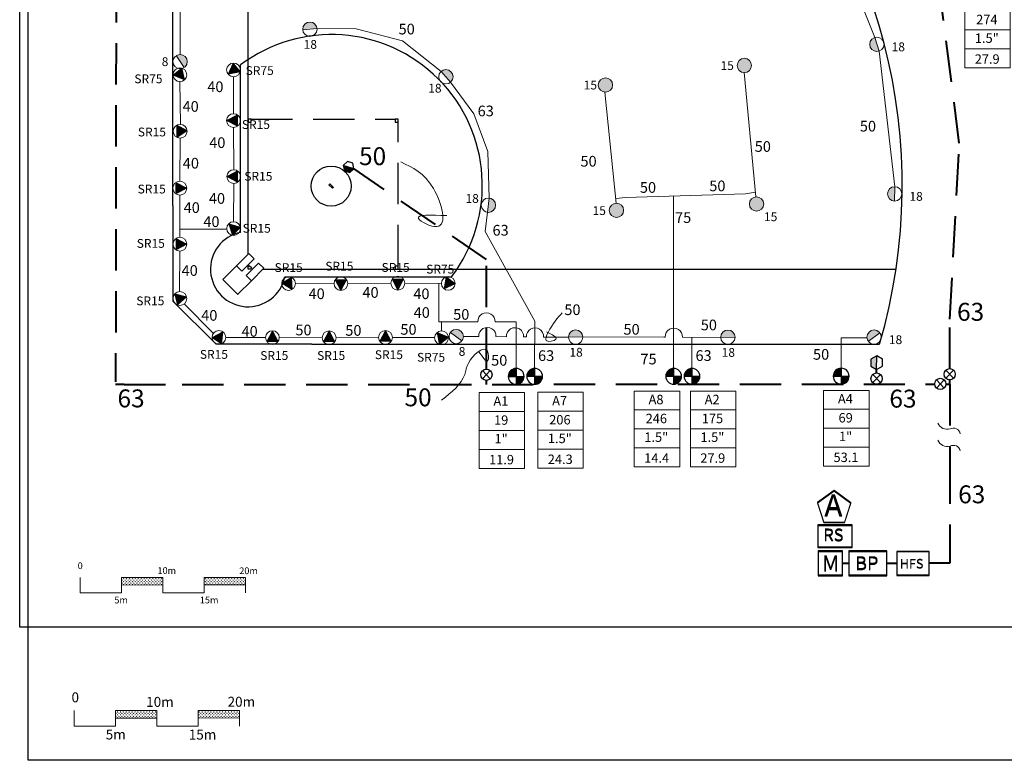
# Model space of a CAD drawing. Units: millimetres. Extents: x -1171 to 260955, y -7971 to 168306.
# Drawn here: x -1171 to 118043, y 1749 to 91414 of the extents above; entities that cross this region are included whole.
import ezdxf
from ezdxf.enums import TextEntityAlignment as Align

# ---------------------------------------------------------------- set-up
doc = ezdxf.new("R2010")
doc.units = ezdxf.units.MM
doc.header["$LTSCALE"] = 20000
doc.linetypes.add('DASHED2', pattern=[0.375, 0.25, -0.125])
doc.linetypes.add('SHTDASH', pattern=[0.375, 0.25, -0.125])
for name, color, linetype in [('FIELD', 254, 'Continuous'), ('H-Electric Valve', 240, 'Continuous'), ('H-Iso Valve', 240, 'Continuous'), ('H-QCV', 151, 'Continuous'), ('H-Symbols A3', 140, 'Continuous'), ('H-Symbols A4', 141, 'Continuous'), ('H-TTBLK A3', 1, 'Continuous'), ('H-TTBLK A4', 1, 'Continuous')]:
    doc.layers.add(name, color=color, linetype=linetype)
for name, color, linetype, lineweight in [('H-Lateral', 230, 'Continuous', 20), ('H-Mainline', 160, 'DASHED2', 40), ('H-Nozzle Size', 70, 'Continuous', 5), ('H-Pipe Size', 71, 'Continuous', 13), ('H-RotorFC', 240, 'Continuous', 15), ('H-RotorPC', 240, 'Continuous', 15), ('H-Scale A3', 241, 'Continuous', 15), ('H-Scale A4', 243, 'Continuous', 15), ('H-Text', 241, 'Continuous', 15), ('H-Zone ID', 240, 'Continuous', 15)]:
    doc.layers.add(name, color=color, linetype=linetype, lineweight=lineweight)
doc.styles.add('Golf-KJ', font='ARIAL.TTF', dxfattribs={"height": 3})
doc.styles.add('Hunter ISF', font='ARIAL.TTF')
pattern_1 = [(90, (-174732.51, 32029.2), (-176.7767, 176.7767), [46.875, -306.6784]), (45, (-174732.51, 32029.2), (-176.7767, 176.7767), [46.875, -203.125]), (135, (-174732.51, 32029.2), (-176.7767, -176.7767), [46.875, -203.125])]
pattern_2 = [(90, (-175476.26, 15900.66), (-176.7767, 176.7767), [46.875, -306.6784]), (45, (-175476.26, 15900.66), (-176.7767, 176.7767), [46.875, -203.125]), (135, (-175476.26, 15900.66), (-176.7767, -176.7767), [46.875, -203.125])]

# ---------------------------------------------------------------- blocks, each defined once
blk = doc.blocks.new('HRotorPC')
at = {"layer": 'H-RotorPC'}
blk.add_hatch(color=256, dxfattribs=at).paths.add_polyline_path([(-2.78, 0.02, 0.003263), (-2.78, -0.01, 0.997636), (2.92, -0.03)])
blk.add_lwpolyline([(2.92, -0.03), (-2.78, 0.02)], dxfattribs=at)
blk.add_circle((0.07, -0.01), 2.85, dxfattribs=at)
blk = doc.blocks.new('HRotorFC')
at = {"layer": 'H-RotorFC'}
h = blk.add_hatch(color=256, dxfattribs=at)
edge = h.paths.add_edge_path()
edge.add_ellipse((0.11, -0.16), major_axis=(-2.02, 2.02), ratio=1, start_angle=0, end_angle=360)
blk.add_ellipse((0.11, -0.16), major_axis=(-2.02, 2.02), ratio=1, start_param=3.926991, end_param=10.210176, dxfattribs=at)
blk = doc.blocks.new('I-20RotorPC')
at = {"layer": 'H-RotorPC'}
blk.add_hatch(color=256, dxfattribs=at).paths.add_polyline_path([(-0.05, 2.05), (-1.85, -1.37), (1.77, -1.38)])
for points in [[(-0.05, 2.05), (-1.85, -1.37)], [(-0.05, 2.05), (1.77, -1.38)], [(-1.85, -1.37), (1.77, -1.38)]]:
    blk.add_lwpolyline(points, dxfattribs=at)
blk.add_circle((-0.04, -0.14), 2.19, dxfattribs=at)
blk = doc.blocks.new('HElectric Valve')
at = {"layer": 'H-Electric Valve', "linetype": 'Continuous', "ltscale": 20}
h = blk.add_hatch(color=256, dxfattribs=at)
edge = h.paths.add_edge_path()
edge.add_line((0, 0.04), (0, 3.17))
edge.add_ellipse((0.01, 0.01), major_axis=(2.23, 2.23), ratio=1, start_angle=45.2295, end_angle=134.5312)
edge.add_line((-3.15, 0.04), (0, 0.04))
h = blk.add_hatch(color=256, dxfattribs=at)
edge = h.paths.add_edge_path()
edge.add_ellipse((0.01, 0.01), major_axis=(-2.23, 2.23), ratio=1, start_angle=134.7714, end_angle=225)
edge.add_ellipse((0.01, 0.01), major_axis=(2.23, 2.23), ratio=1, start_angle=315, end_angle=315.4726)
edge.add_line((3.17, 0.04), (0, 0.04))
edge.add_line((0, 0.04), (0, -3.15))
for p, q in [((-3.15, 0.04), (3.17, 0.04)), ((0, 3.17), (0, -3.15))]:
    blk.add_line(p, q, dxfattribs=at)
blk.add_ellipse((0.01, 0.01), major_axis=(2.23, 2.23), ratio=1, start_param=5.497787, end_param=11.780972, dxfattribs=at)
blk = doc.blocks.new('HQCV')
at = {"layer": 'H-QCV', "linetype": 'Continuous', "ltscale": 20}
blk.add_hatch(color=256, dxfattribs=at).paths.add_polyline_path([(0.52, -2.2), (2.17, -0.69), (-2.11, 0.67), (-1.62, -1.52)])
blk.add_line((2.17, -0.69), (-2.11, 0.67), dxfattribs=at)
blk.add_lwpolyline([(-1.62, -1.52), (0.52, -2.2), (2.17, -0.69), (1.69, 1.5), (-0.45, 2.18), (-2.11, 0.67)], close=True, dxfattribs=at)
blk = doc.blocks.new('H Valve ID')
at = {"layer": 'H-Zone ID'}
for p, q in [((-9.01, -15.07, 10.9), (-9.01, 15.07, 10.9)), ((-9.01, 15.07, 10.9), (9.09, 15.07, 10.9)), ((9.09, 15.07, 10.9), (9.09, -15.07, 10.9)), ((-9.01, 7.54, 10.9), (9.09, 7.54, 10.9)), ((-9.01, 0, 10.9), (9.09, 0, -11)), ((9.09, -7.54, 10.9), (-9.01, -7.54, -11)), ((9.09, -15.07, 10.9), (-9.01, -15.07, 10.9))]:
    blk.add_line(p, q, dxfattribs=at)
at = {"layer": 'H-Zone ID', "style": 'Hunter ISF'}
for tag, height, p in [('A1', 3.74, (-0.32, 11.23, -0.05)), ('62', 3.74, (-0.21, 3.67, -0.05)), ('1.5"', 3.74, (-0.23, -3.75, -0.05)), ('.50"/HR', 1.5, (-0.08, -12.07, -0.05))]:
    blk.add_attdef(tag, text='', height=height, dxfattribs=at).set_placement(p, align=Align.MIDDLE)
blk = doc.blocks.new('C1', base_point=(1, 1))
blk.add_circle((1, 1), 0.5)
blk = doc.blocks.new('H-Main Break')
at = {"layer": 'H-Lateral'}
for centre, radius, start, end in [((-1.32, 9.32), 2.81, 192.1891, 298.1472), ((1.08, 2.95), 4.04, 22.3278, 105.5647), ((-1.32, 2.47), 2.81, 192.1891, 298.1472), ((1.08, -3.89), 4.04, 22.3278, 105.5647)]:
    blk.add_arc(centre, radius, start, end, dxfattribs=at)
blk = doc.blocks.new('Controller')
at = {"layer": 'H-Text', "ltscale": 0.25}
blk.add_lwpolyline([(0.1147, 0.0323), (0.0002, 0.1165), (-0.1153, 0.0336), (-0.0721, -0.1019), (0.0701, -0.1027)], close=True, dxfattribs=at)

msp = doc.modelspace()

# ---------------------------------------------------------------- hatches: boundary and pattern name
at = {"layer": 'H-QCV', "linetype": 'Continuous', "ltscale": 20}
msp.add_hatch(color=256, dxfattribs=at).paths.add_polyline_path([(101872.32, 49485.72), (102580.5, 49070.74), (102591.09, 50712.33), (101877.61, 50306.52)])
at = {"layer": 'H-Scale A3'}
h = msp.add_hatch(dxfattribs=at)
h.set_pattern_fill('GRASS', color=256, scale=250, style=0)
h.set_pattern_definition(pattern_1)
h.paths.add_polyline_path([(16168.44, 22977.39), (16168.44, 23895.14), (11168.44, 23895.14), (11168.44, 22966.02)])
h = msp.add_hatch(dxfattribs=at)
h.set_pattern_fill('GRASS', color=256, scale=250, style=0)
h.set_pattern_definition(pattern_1)
h.paths.add_polyline_path([(26168.44, 23000.13), (26168.44, 23895.14), (21168.44, 23895.14), (21168.44, 22988.76)])
at = {"layer": 'H-Scale A4'}
h = msp.add_hatch(dxfattribs=at)
h.set_pattern_fill('GRASS', color=256, scale=250, style=0)
h.set_pattern_definition(pattern_2)
h.paths.add_polyline_path([(15424.69, 6848.85), (15424.69, 7766.6), (10424.69, 7766.6), (10424.69, 6837.48)])
h = msp.add_hatch(dxfattribs=at)
h.set_pattern_fill('GRASS', color=256, scale=250, style=0)
h.set_pattern_definition(pattern_2)
h.paths.add_polyline_path([(25424.69, 6871.59), (25424.69, 7766.6), (20424.69, 7766.6), (20424.69, 6860.22)])

# ---------------------------------------------------------------- linework, layer by layer
at = {"layer": 'FIELD'}
for p, q in [((26478.11, 63009.26), (26478.11, 105153.07)), ((17385.63, 68935.37), (17385.63, 89427.37)), ((25568.87, 70993.09), (25568.87, 85904.11)), ((25568.87, 65660.38), (25568.87, 69120.86)), ((25085.09, 61616.23), (26585.27, 63116.42)), ((25728.02, 60973.3), (27228.21, 62473.48)), ((26585.27, 63116.42), (27228.21, 62473.48)), ((25085.09, 61616.23), (23440.17, 59971.31)), ((25085.09, 61616.23), (25728.02, 60973.3)), ((27745.6, 61956.08), (26245.42, 60455.9)), ((28388.54, 61313.15), (26888.35, 59812.97)), ((27745.6, 61956.08), (28388.54, 61313.15)), ((28281.38, 61205.99), (104892.45, 61205.99)), ((23428.87, 59960.01), (25232.13, 58156.75)), ((26888.35, 59812.97), (25239.39, 58164)), ((26245.42, 60455.9), (26888.35, 59812.97)), ((30932.5, 60296.74), (51124.87, 60296.74)), ((22599.71, 52113.88), (17388.79, 57324.8)), ((34207.49, 52113.51), (54699.49, 52113.51))]:
    msp.add_line(p, q, dxfattribs=at)
at = {"layer": 'FIELD', "linetype": 'SHTDASH'}
for p, q in [((26856.97, 79390.96), (44284.23, 79390.96)), ((44663.08, 61584.85), (44663.08, 79012.11))]:
    msp.add_line(p, q, dxfattribs=at)
at = {"layer": 'FIELD'}
for points in [[(17385.63, 89427.37), (17385.63, 137476.81)], [(25568.87, 85904.11), (25569.01, 85932.16)], [(25568.87, 69120.86), (25568.87, 70993.09)], [(17385.63, 68935.37), (17388.08, 57325.51)], [(104892.45, 61205.99), (104925.96, 61205.99)], [(23440.17, 59971.31), (23428.87, 59960.01)], [(51124.87, 60296.74), (51125.79, 60296.74)], [(17388.79, 57324.8), (17388.08, 57325.51)], [(25239.39, 58164), (25232.13, 58156.75)], [(22599.71, 52113.88), (22600.08, 52113.51)], [(34207.49, 52113.51), (22600.08, 52113.51)], [(54699.49, 52113.51), (102858.94, 52113.51)], [(102949.74, 52113.51), (102858.94, 52113.51)]]:
    msp.add_lwpolyline(points, dxfattribs=at)
for points in [[(26478.11, 79012.11), (26856.97, 79012.11), (26856.97, 79390.96), (26478.11, 79390.96)], [(44284.23, 79012.11), (44663.08, 79012.11), (44663.08, 79390.96), (44284.23, 79390.96)], [(36273.69, 71430.19), (36380.85, 71537.35), (36809.47, 71108.73), (36702.31, 71001.57)], [(26478.11, 61205.99), (26478.11, 61509.08), (26629.92, 61660.88), (26933, 61357.8), (26781.2, 61205.99)], [(44284.23, 61205.99), (44663.08, 61205.99), (44663.08, 61584.85), (44284.23, 61584.85)]]:
    msp.add_lwpolyline(points, close=True, dxfattribs=at)
msp.add_circle((36541.58, 71269.46), 2424.66, dxfattribs=at)
for centre, radius, start, end in [((36586.63, 71331.57), 69089.77, 343.8495415, 106.1226404), ((36572.85, 71345.35), 18271.82, 322.7942035, 127.0297993), ((26478.11, 61205.99), 4546.24, 101.536959, 348.463041)]:
    msp.add_arc(centre, radius, start, end, dxfattribs=at)
at = {"layer": 'H-Iso Valve'}
for p, q in [((55810.22, 47937.19), (54875.39, 48923.29)), ((55810.22, 48923.29), (54875.39, 47937.19)), ((111897.44, 47998.12), (110962.61, 48984.22)), ((111897.44, 48984.22), (110962.61, 47998.12)), ((103048.84, 48461.96), (102114.01, 47475.85)), ((103048.84, 47475.85), (102114.01, 48461.96)), ((110760.72, 46822.65), (109825.89, 47808.75)), ((110760.72, 47808.75), (109825.89, 46822.65))]:
    msp.add_line(p, q, dxfattribs=at)
at = {"layer": 'H-Lateral'}
for points in [[(18273.37, 100190.81), (18272.18, 87203.66)], [(102348.32, 89259.1), (99475.66, 96543.51)], [(34826.47, 90339.94), (39566.15, 90308.15), (45180.75, 88866.68), (49858.79, 85160.57)], [(104778.31, 71194.85), (102875.87, 87606.86)], [(86553.77, 85005.01), (87958.65, 69960.13)], [(18219.53, 83923.53), (18281.44, 78736.17)], [(24714.8, 80025.93), (24728.03, 84493.92)], [(50997.1, 83851.97), (53814.3, 80001.65), (55490.21, 75465.41), (55670.69, 69820.87)], [(69667.3, 82643.86), (71064.11, 69200.49)], [(24740.62, 73253.52), (24709.18, 78359.35)], [(18252.71, 77069.88), (18209.73, 71854.66)], [(24729.69, 66960.09), (24736.85, 71586.94)], [(87903.71, 70548.51), (86691.07, 70325.88), (72170.13, 69893.6), (71004.83, 69770.99)], [(18212.71, 70188.09), (18223.15, 65074.51)], [(78004.33, 49198.66), (78004.33, 68543.11), (78004.33, 70067.28)], [(55485.72, 68096.35), (55174.49, 65762.21)], [(23898.15, 66071.91), (18221.12, 66071.2)], [(61179.24, 49189.5), (61188.51, 54922.5), (55174.49, 65762.21)], [(18232.29, 63407.96), (18170.63, 58492.6)], [(36892.89, 59468.23), (32217.6, 59429.42)], [(43778.72, 59521.62), (38559.47, 59466.22)], [(49883.77, 59490.04), (45445.18, 59502.31)], [(49558.94, 59359.08), (49558.04, 54829.76), (54300.97, 54822.83)], [(49558.94, 59359.08), (49559, 59490.94)], [(18729.8, 56996.65), (22282.65, 53430.34)], [(49901.24, 53732.13), (49906.45, 54829.25)], [(54301.4, 54838.12), (54300.97, 54822.83)], [(56386.05, 54819.78), (58945.5, 54816.04)], [(58945.5, 49188.28), (58945.5, 54816.04)], [(23792.28, 52934.68), (28588.44, 52929.69)], [(30255.01, 52924.44), (35466.32, 52893.69)], [(37132.7, 52885.92), (42283.32, 52935.46)], [(43949.81, 52939.72), (49070.27, 52930.66)], [(52546.73, 53074.09), (54410.17, 53057.7)], [(56494.83, 53039.35), (57755.63, 53028.26)], [(59840.21, 53009.92), (60176.2, 53006.96)], [(62260.46, 52988.62), (65275.22, 52962.09)], [(67009.03, 53007.8), (76813.98, 52969.52)], [(76990.5, 52979.04), (76813.98, 52969.52)], [(79075.15, 52960.7), (83709.62, 52942.6)], [(80223.21, 49199.87), (80229.16, 52956.19)], [(101413.52, 52880.79), (98287.2, 52879.34), (98287.2, 49209.7)]]:
    msp.add_lwpolyline(points, dxfattribs=at)
for centre in [(55344.27, 54890.75), (55453.04, 53110.32), (58798.43, 53080.89), (61218.68, 53059.59), (78033.37, 53031.67)]:
    msp.add_arc(centre, 1044.2, 356.1027359, 182.8890133, dxfattribs=at)
at = {"layer": 'H-Mainline'}
for points in [[(111449.67, 49166.08), (111449.67, 55154.74), (112590.67, 76450.94), (109627.26, 99522.89), (101034.08, 115016.3), (85154.38, 133050.78), (64703.25, 143390.55), (40402.5, 146997.44), (19955.29, 146236.86), (12342.87, 146209.54)], [(10550.22, 133556.78), (10442.13, 47563.82)], [(55342.64, 49108.76), (55342.56, 62380.24), (39305.91, 73365.12)], [(102581.35, 48647.42), (102580.5, 49070.74)], [(55342.65, 47263.03), (55342.65, 47744.08)], [(110975.05, 47293.32), (111449.67, 47293.58), (111449.67, 47801.56)], [(11474.09, 47242.98), (10442.13, 47244.6)], [(11474.09, 47242.98), (18515.97, 47242.98)], [(18515.97, 47242.98), (109613.23, 47292.58)], [(111449.67, 47293.58), (111449.67, 41854.04)], [(111449.67, 39773.48), (111449.67, 37793.17)], [(111449.67, 37793.17), (111449.67, 25606.54), (108962.23, 25606.54)]]:
    msp.add_lwpolyline(points, dxfattribs=at)
at = {"layer": 'H-Mainline', "elevation": -3658.34}
for points in [[(98434.54, 25606.88), (99238.46, 25605.46)], [(103807.85, 25607.3), (105023.6, 25607.3)]]:
    msp.add_lwpolyline(points, dxfattribs=at)
at = {"layer": 'H-Pipe Size'}
for points in [[(44971.9, 74186.4), (48919.4, 70975.76), (49336.25, 66358.96), (47114.66, 67324.71), (50529.33, 67694.58)], [(62610.69, 53608.55), (63748.64, 52723.36), (62592.04, 52555.64), (62815.89, 53552.65), (64494.34, 55921.92)], [(49914.82, 45344.35), (52718.44, 48476.57), (53161.11, 49840.01), (55449.55, 51290.02), (55526.09, 50143.23), (54365.3, 51290.02)]]:
    msp.add_spline(points, degree=3, dxfattribs=at)
at = {"layer": 'H-QCV', "linetype": 'Continuous', "ltscale": 20}
for p, q in [((101877.61, 50306.52), (101872.32, 49485.72)), ((102591.09, 50712.33), (101877.61, 50306.52)), ((102580.5, 49070.74), (102591.09, 50712.33)), ((103299.27, 50297.35), (102591.09, 50712.33)), ((103293.98, 49476.55), (103299.27, 50297.35)), ((101872.32, 49485.72), (102580.5, 49070.74)), ((102580.5, 49070.74), (103293.98, 49476.55))]:
    msp.add_line(p, q, dxfattribs=at)
at = {"layer": 'H-Scale A3'}
for points in [[(6168.44, 22010.13), (6168.44, 23895.14)], [(11168.44, 23895.14), (16168.44, 23895.14)], [(11168.44, 22010.13), (11168.44, 23895.14)], [(16168.44, 22010.13), (16168.44, 23895.14)], [(21168.44, 23895.14), (26168.44, 23895.14)], [(21168.44, 22010.13), (21168.44, 23895.14)], [(26168.44, 22010.13), (26168.44, 23895.14)], [(11168.46, 22966.02), (16168.35, 22977.39)], [(21168.44, 22988.76), (26168.44, 23000.13)], [(6168.44, 22010.13), (11168.44, 22010.13)], [(16168.44, 22010.13), (21168.44, 22010.13)]]:
    msp.add_lwpolyline(points, dxfattribs=at)
at = {"layer": 'H-Scale A4'}
for points in [[(5424.69, 5881.59), (5424.69, 7766.6)], [(10424.69, 7766.6), (15424.69, 7766.6)], [(10424.69, 5881.59), (10424.69, 7766.6)], [(15424.69, 5881.59), (15424.69, 7766.6)], [(20424.69, 7766.6), (25424.69, 7766.6)], [(20424.69, 5881.59), (20424.69, 7766.6)], [(25424.69, 5881.59), (25424.69, 7766.6)], [(10424.71, 6837.48), (15424.6, 6848.85)], [(20424.69, 6860.22), (25424.69, 6871.59)], [(5424.69, 5881.59), (10424.69, 5881.59)], [(15424.69, 5881.59), (20424.69, 5881.59)]]:
    msp.add_lwpolyline(points, dxfattribs=at)
at = {"layer": 'H-Symbols A3', "ltscale": 0.25}
for p, q in [((98434.06, 27004.38, -3658.34), (95520.39, 27003.36, -3658.34)), ((95520.39, 27003.36, -3658.34), (95521.41, 24089.7, -3658.34)), ((98435.07, 24090.72, -3658.34), (98434.06, 27004.38, -3658.34)), ((95521.41, 24089.7, -3658.34), (98435.07, 24090.72, -3658.34))]:
    msp.add_line(p, q, dxfattribs=at)
at = {"layer": 'H-Symbols A3', "elevation": -3658.34}
for points in [[(99636.46, 30133.25), (95482.56, 30133.25), (95482.56, 27492.93), (99636.46, 27492.93)], [(103807.75, 26992.75), (99238.46, 26992.75), (99238.46, 24088.4), (103807.75, 24088.4)]]:
    msp.add_lwpolyline(points, close=True, dxfattribs=at)
at = {"layer": 'H-Symbols A3', "ltscale": 40, "elevation": -3658.34}
msp.add_lwpolyline([(108962.23, 26984.93), (105023.6, 26984.93), (105023.6, 24134.14), (108962.23, 24134.14)], close=True, dxfattribs=at)
at = {"layer": 'H-Symbols A4', "ltscale": 0.25}
for p, q in [((98434.06, 27113.64, -3658.34), (95520.39, 27112.62, -3658.34)), ((95520.39, 27112.62, -3658.34), (95521.41, 24198.96, -3658.34)), ((98435.07, 24199.98, -3658.34), (98434.06, 27113.64, -3658.34)), ((95521.41, 24198.96, -3658.34), (98435.07, 24199.98, -3658.34))]:
    msp.add_line(p, q, dxfattribs=at)
at = {"layer": 'H-Symbols A4', "elevation": -3658.34}
for points in [[(99636.46, 30242.51), (95482.56, 30242.51), (95482.56, 27602.19), (99636.46, 27602.19)], [(103807.75, 27102.01), (99238.46, 27102.01), (99238.46, 24197.66), (103807.75, 24197.66)]]:
    msp.add_lwpolyline(points, close=True, dxfattribs=at)
at = {"layer": 'H-Symbols A4', "ltscale": 40, "elevation": -3658.34}
msp.add_lwpolyline([(108962.23, 27047.59), (105023.6, 27047.59), (105023.6, 24196.8), (108962.23, 24196.8)], close=True, dxfattribs=at)
at = {"layer": 'H-TTBLK A3'}
msp.add_lwpolyline([(-1171.31, 156354.55), (183063.64, 156354.55), (183081.65, 17854.55), (-1171.31, 17854.55)], close=True, dxfattribs=at)
at = {"layer": 'H-TTBLK A4'}
msp.add_lwpolyline([(-132.01, 153576.64), (204083.23, 153576.64), (204103.18, 1748.7), (-132.01, 1748.7)], close=True, dxfattribs=at)

# ---------------------------------------------------------------- block references
at = {"layer": 'H-Electric Valve', "xscale": 304.2999999970198, "yscale": 304.3000000007451, "zscale": 304.3}
for p in [(58945.51, 48223.03), (61179.24, 48224.24), (78004.34, 48233.4), (80223.22, 48234.61), (98287.2, 48244.45)]:
    msp.add_blockref('HElectric Valve', p, dxfattribs=at)
at = {"layer": 'H-Iso Valve', "xscale": 1363.872600004077, "yscale": 1363.872600000352, "zscale": 1363.872599999994}
for p in [(55342.88, 48426.82), (111430.1, 48487.75), (102581.5, 47965.49), (110293.38, 47312.28)]:
    msp.add_blockref('C1', p, dxfattribs=at)
at = {"layer": 'H-Mainline'}
ref = msp.add_blockref('H Valve ID', (115994.32, 90173.99, 4257.96), dxfattribs=dict(at, xscale=304.2999999970198, yscale=304.3000000007451, zscale=304.3))
ref.add_attrib('1.5"', '1.5"', dxfattribs={"layer": 'H-Zone ID', "height": 1139.299, "style": 'Golf-KJ'}).set_placement((115924.58, 89031.57, 4243.43), align=Align.MIDDLE)
ref.add_attrib('.50"/HR', '27.9', dxfattribs={"layer": 'H-Zone ID', "height": 1138, "style": 'Hunter ISF'}).set_placement((115970.6, 86502.59, 4243.43), align=Align.MIDDLE)
ref.add_attrib('62', '274', dxfattribs={"layer": 'H-Zone ID', "height": 1139.299, "style": 'Golf-KJ'}).set_placement((115930.36, 91291.64, 4243.43), align=Align.MIDDLE)
ref.add_attrib('A1', 'A6', dxfattribs={"layer": 'H-Zone ID', "height": 1139.299, "style": 'Golf-KJ'}).set_placement((115896.92, 93592.79, 4243.43), align=Align.MIDDLE)
ref = msp.add_blockref('H Valve ID', (98896.44, 41953.39, 2982.77), dxfattribs=dict(at, xscale=304.2999999970198, yscale=304.3000000007451, zscale=304.3))
ref.add_attrib('1.5"', '1"', dxfattribs={"layer": 'H-Zone ID', "height": 1139.299, "style": 'Golf-KJ'}).set_placement((98826.7, 40810.97, 2968.25), align=Align.MIDDLE)
ref.add_attrib('.50"/HR', '53.1', dxfattribs={"layer": 'H-Zone ID', "height": 1138, "style": 'Hunter ISF'}).set_placement((98872.72, 38281.99, 2968.25), align=Align.MIDDLE)
ref.add_attrib('62', '69', dxfattribs={"layer": 'H-Zone ID', "height": 1139.299, "style": 'Golf-KJ'}).set_placement((98832.48, 43071.04, 2968.25), align=Align.MIDDLE)
ref.add_attrib('A1', 'A4', dxfattribs={"layer": 'H-Zone ID', "height": 1139.299, "style": 'Golf-KJ'}).set_placement((98799.04, 45372.19, 2968.25), align=Align.MIDDLE)
ref = msp.add_blockref('H Valve ID', (57190.38, 41674.57, -335.15), dxfattribs=dict(at, xscale=304.2999999970198, yscale=304.3000000007451, zscale=304.3))
ref.add_attrib('1.5"', '1"', dxfattribs={"layer": 'H-Zone ID', "height": 1139.299, "style": 'Golf-KJ'}).set_placement((57120.64, 40532.16, -349.68), align=Align.MIDDLE)
ref.add_attrib('.50"/HR', '11.9', dxfattribs={"layer": 'H-Zone ID', "height": 1138, "style": 'Hunter ISF'}).set_placement((57166.66, 38003.18, -349.68), align=Align.MIDDLE)
ref.add_attrib('62', '19', dxfattribs={"layer": 'H-Zone ID', "height": 1139.299, "style": 'Golf-KJ'}).set_placement((57126.42, 42792.22, -349.68), align=Align.MIDDLE)
ref.add_attrib('A1', 'A1', dxfattribs={"layer": 'H-Zone ID', "height": 1139.299, "style": 'Golf-KJ'}).set_placement((57092.98, 45093.38, -349.68), align=Align.MIDDLE)
ref = msp.add_blockref('H Valve ID', (64301.11, 41715.65, -335.15), dxfattribs=dict(at, xscale=304.2999999970198, yscale=304.3000000007451, zscale=304.3))
ref.add_attrib('1.5"', '1.5"', dxfattribs={"layer": 'H-Zone ID', "height": 1139.299, "style": 'Golf-KJ'}).set_placement((64231.37, 40573.23, -349.68), align=Align.MIDDLE)
ref.add_attrib('.50"/HR', '24.3', dxfattribs={"layer": 'H-Zone ID', "height": 1138, "style": 'Hunter ISF'}).set_placement((64277.39, 38044.25, -349.68), align=Align.MIDDLE)
ref.add_attrib('62', '206', dxfattribs={"layer": 'H-Zone ID', "height": 1139.299, "style": 'Golf-KJ'}).set_placement((64237.15, 42833.3, -349.68), align=Align.MIDDLE)
ref.add_attrib('A1', 'A7', dxfattribs={"layer": 'H-Zone ID', "height": 1139.299, "style": 'Golf-KJ'}).set_placement((64203.71, 45134.46, -349.68), align=Align.MIDDLE)
ref = msp.add_blockref('H Valve ID', (75975.24, 41866.53, -335.15), dxfattribs=dict(at, xscale=304.2999999970198, yscale=304.3000000007451, zscale=304.3))
ref.add_attrib('1.5"', '1.5"', dxfattribs={"layer": 'H-Zone ID', "height": 1139.299, "style": 'Golf-KJ'}).set_placement((75905.5, 40724.12, -349.68), align=Align.MIDDLE)
ref.add_attrib('.50"/HR', '14.4', dxfattribs={"layer": 'H-Zone ID', "height": 1138, "style": 'Hunter ISF'}).set_placement((75951.52, 38195.14, -349.68), align=Align.MIDDLE)
ref.add_attrib('62', '246', dxfattribs={"layer": 'H-Zone ID', "height": 1139.299, "style": 'Golf-KJ'}).set_placement((75911.28, 42984.19, -349.68), align=Align.MIDDLE)
ref.add_attrib('A1', 'A8', dxfattribs={"layer": 'H-Zone ID', "height": 1139.299, "style": 'Golf-KJ'}).set_placement((75877.83, 45285.34, -349.68), align=Align.MIDDLE)
ref = msp.add_blockref('H Valve ID', (82770.55, 41866.53, -335.15), dxfattribs=dict(at, xscale=304.2999999970198, yscale=304.3000000007451, zscale=304.3))
ref.add_attrib('1.5"', '1.5"', dxfattribs={"layer": 'H-Zone ID', "height": 1139.299, "style": 'Golf-KJ'}).set_placement((82700.81, 40724.12, -349.68), align=Align.MIDDLE)
ref.add_attrib('.50"/HR', '27.9', dxfattribs={"layer": 'H-Zone ID', "height": 1138, "style": 'Hunter ISF'}).set_placement((82746.83, 38195.14, -349.68), align=Align.MIDDLE)
ref.add_attrib('62', '175', dxfattribs={"layer": 'H-Zone ID', "height": 1139.299, "style": 'Golf-KJ'}).set_placement((82706.59, 42984.19, -349.68), align=Align.MIDDLE)
ref.add_attrib('A1', 'A2', dxfattribs={"layer": 'H-Zone ID', "height": 1139.299, "style": 'Golf-KJ'}).set_placement((82673.15, 45285.34, -349.68), align=Align.MIDDLE)
at = {"layer": 'H-Mainline', "xscale": 304, "yscale": 304, "zscale": 304, "rotation": 180}
msp.add_blockref('H-Main Break', (111475.34, 41860.89, 3658.34), dxfattribs=at)
at = {"layer": 'H-QCV', "xscale": 304.2999999970198, "yscale": 304.3000000007451, "zscale": 304.3}
msp.add_blockref('HQCV', (38645.19, 73573.99), dxfattribs=at)
at = {"layer": 'H-RotorFC', "xscale": 304.2999999970198, "yscale": 304.3000000007451, "zscale": 304.3}
for p in [(86536.1, 85921.33), (69720.19, 83555.99), (71051.79, 68382.79), (88009.67, 69146.31)]:
    msp.add_blockref('HRotorFC', p, dxfattribs=at)
at = {"layer": 'H-RotorPC', "zscale": 304.3}
for name, p, xscale, yscale, rotation in [('HRotorPC', (33985.18, 90257.38), 304.2999999989912, 304.3000000007451, 186.1144972288911), ('HRotorPC', (102605.44, 88453.82), 304.3000000004631, 304.3000000007451, 288.2173183844232), ('HRotorPC', (18264.4, 86316.27), 304.2999999990388, 304.3000000007451, 123.3393360486126), ('I-20RotorPC', (18259.01, 84705.99), 380.375000000826, 380.375, 219.598113668841), ('I-20RotorPC', (24670.27, 85307.01), 380.3750000004519, 380.375, 128.6373900271453), ('HRotorPC', (50442.31, 84489.76), 304.3000000020791, 304.3000000007451, 131.5284664210876), ('I-20RotorPC', (24659.89, 79208.7), 380.375, 380.375, 90), ('I-20RotorPC', (18221.97, 77864.31), 380.37499999754, 380.375, 152.1246131353723), ('I-20RotorPC', (24684.46, 72436.3), 380.375, 380.375, 90), ('I-20RotorPC', (18267.81, 71005.32), 380.375, 380.375, 270), ('HRotorPC', (104770.7, 70349.56), 304.3000000002479, 304.3000000007451, 269.9935296176288), ('HRotorPC', (55575.87, 68936.85), 304.2999999998388, 304.3000000007451, 84.38739459186031), ('I-20RotorPC', (24703.31, 66174.89), 380.3750000001613, 380.375, 45.74038819834339), ('I-20RotorPC', (18283.37, 64225.19), 380.375, 380.375, 270), ('I-20RotorPC', (31397.01, 59408.82), 380.3750000013834, 380.375, 209.7387019024333), ('I-20RotorPC', (37710.11, 59411.05), 380.375, 380.375, 180), ('I-20RotorPC', (44595.94, 59463.9), 380.375, 380.375, 180), ('I-20RotorPC', (50672.54, 59447.82), 380.3749999971884, 380.375, 142.8389578904086), ('I-20RotorPC', (18281.78, 57657.49), 380.3749999984148, 380.375, 283.1453057118513), ('I-20RotorPC', (23002.24, 52977.37), 380.3749999957464, 380.375, 325.03035551163), ('I-20RotorPC', (49881.72, 52949.38), 380.3749999989375, 380.375, 39.83647124429364), ('HRotorPC', (51695.32, 53039.07), 304.2999999981352, 304.3000000007451, 144.5422814647779), ('HRotorPC', (66164, 52985.52), 304.2999999995065, 304.3000000007451, 182.0195370804024), ('HRotorPC', (84598.4, 52966.03), 304.2999999995065, 304.3000000007451, 182.0195370804024), ('HRotorPC', (102294.96, 52988.77), 304.2999999973969, 304.3000000007451, 216.7173958141403)]:
    msp.add_blockref(name, p, dxfattribs=dict(at, xscale=xscale, yscale=yscale, rotation=rotation))
at = {"layer": 'H-RotorPC', "xscale": 380.375, "yscale": 380.375, "zscale": 304.3}
for p in [(29437.8, 52983.55), (36315.63, 52954.94), (43132.61, 52999.21)]:
    msp.add_blockref('I-20RotorPC', p, dxfattribs=at)
at = {"layer": 'H-Symbols A3', "xscale": 17510.39999999106, "yscale": 17510.40000000224, "zscale": 17510.4}
msp.add_blockref('Controller', (97452.31, 32288.38, -3658.34), dxfattribs=at)
at = {"layer": 'H-Symbols A4', "xscale": 17510.39999999106, "yscale": 17510.40000000224, "zscale": 17510.4}
msp.add_blockref('Controller', (97452.31, 32397.64, -3658.34), dxfattribs=at)

# ---------------------------------------------------------------- texts
at = {"layer": 'H-Nozzle Size', "linetype": 'Continuous', "style": 'Golf-KJ'}
for s, p in [('18', (33212.5, 87889.22)), ('18', (104400.12, 87595.09)), ('8', (16029.18, 85799.55)), ('15', (83682.02, 85322.41)), ('SR75', (12714.97, 83723.99)), ('SR75', (26187.95, 84719.46)), ('18', (48295.99, 82590.33)), ('15', (67116.75, 82968.44)), ('SR15', (25726.62, 78184.43)), ('SR15', (13137.72, 77284.49)), ('SR15', (26025.68, 71921.2)), ('SR15', (13112.51, 70379.1)), ('18', (106558.53, 69489.79)), ('18', (52803.87, 69239.34)), ('15', (68191.96, 67768.64)), ('15', (88950.05, 67024.8)), ('SR15', (25823.27, 65625.72)), ('SR15', (12998.23, 63795.75)), ('SR15', (35826.83, 61038.35)), ('SR15', (29693.67, 60869.55)), ('SR15', (42646.04, 60887.28)), ('SR75', (48042.98, 60683.96)), ('SR15', (12945.51, 56840.4)), ('18', (104065.34, 52137.96)), ('SR15', (20643.08, 50359.28)), ('SR15', (27950.59, 50224.94)), ('SR15', (34838.3, 50224.94)), ('SR15', (41832.05, 50324.03)), ('8', (51986.34, 50719.25)), ('18', (65391.22, 50618.93)), ('18', (83825.63, 50599.44)), ('SR75', (46936, 50008.36))]:
    msp.add_text(s, height=1065.05, dxfattribs=at).set_placement(p)
at = {"layer": 'H-Pipe Size', "linetype": 'Continuous', "style": 'Golf-KJ'}
for s, height, p in [('50', 1293.275, (44704.87, 89632.11)), ('40', 1293.275, (21540.96, 82646.85)), ('40', 1293.275, (18548.95, 80266.03)), ('63', 1293.275, (54276.24, 79719.06)), ('50', 1293.275, (100554.59, 77876.15)), ('40', 1293.275, (21777.14, 75880.43)), ('50', 1293.275, (87824.94, 75417.3)), ('50', 2168.137, (39916.27, 73806.04)), ('40', 1293.275, (18577.37, 73396)), ('50', 1293.275, (66726.87, 73631.36)), ('50', 1293.275, (73921, 70456.99)), ('50', 1293.275, (82321.14, 70645.35)), ('40', 1293.275, (21735.42, 69126.78)), ('40', 1293.275, (18677.67, 68017.57)), ('75', 1293.275, (78180.42, 66812.75)), ('40', 1293.275, (21062.02, 66315.45)), ('63', 1293.275, (56074.47, 65276.7)), ('40', 1293.275, (18432.98, 60401.55)), ('40', 1293.275, (33801.88, 57586.4)), ('40', 1293.275, (40329.07, 57743.73)), ('40', 1293.275, (46488.24, 57581.22)), ('40', 1293.275, (20808.21, 54968.28)), ('40', 1293.275, (46527.98, 55314.03)), ('50', 1293.275, (51313.2, 55085.01)), ('50', 1293.275, (64774.13, 55655.55)), ('63', 2168.137, (112321.67, 54963.43)), ('50', 1293.275, (81289.14, 53810.41)), ('40', 1293.275, (25688.51, 53034.72)), ('50', 1293.275, (32208.45, 53196.65)), ('50', 1293.275, (38252.03, 53149.75)), ('50', 1293.275, (44922.37, 53274.32)), ('50', 1293.275, (71935.6, 53279.73)), ('63', 1293.275, (61591.01, 50095.78)), ('63', 1293.275, (80652.12, 50104.66)), ('50', 1293.275, (94880.87, 50247.23)), ('50', 1293.275, (55907.93, 49525.97)), ('75', 1293.275, (73987.84, 49681.28)), ('63', 2168.137, (10671.26, 44482.1)), ('50', 2168.137, (45421.32, 44609.77)), ('63', 2168.137, (104127.55, 44452.01)), ('63', 2166, (112459.81, 32867.59, 3658.34))]:
    msp.add_text(s, height=height, dxfattribs=at).set_placement(p)
at = {"layer": 'H-Scale A3', "linetype": 'Continuous', "style": 'Hunter ISF'}
for s, p in [('0', (5848.17, 24898.94)), ('10m', (15509.39, 24318.95)), ('20m', (25410.42, 24286.01)), ('5m', (10288.56, 20743.33)), ('15m', (20639.01, 20743.33))]:
    msp.add_text(s, height=812.5, dxfattribs=at).set_placement(p)
at = {"layer": 'H-Scale A4', "linetype": 'Continuous', "style": 'Hunter ISF'}
for s, p in [('0', (5104.43, 8770.4)), ('10m', (14143.37, 8220.51)), ('20m', (23999.93, 8236.75)), ('5m', (9247.42, 4274.53)), ('15m', (19302.55, 4263.69))]:
    msp.add_text(s, height=1200, dxfattribs=at).set_placement(p)
at = {"layer": 'H-Symbols A3', "linetype": 'Continuous', "ltscale": 20, "style": 'Golf-KJ'}
msp.add_text('RS', height=1459.2, dxfattribs=at).set_placement((96127.65, 28246.02, -3658.34))
at = {"layer": 'H-Symbols A3', "ltscale": 0.25, "style": 'Golf-KJ'}
for s, height, p in [('M', 1845.46, (95992.2, 24598.56, -3658.34)), ('BP', 1605.12, (99980.32, 24745.23, -3658.34))]:
    msp.add_text(s, height=height, dxfattribs=at).set_placement(p)
at = {"layer": 'H-Symbols A3', "lineweight": 15, "ltscale": 0.25, "style": 'Hunter ISF'}
msp.add_text('HFS', height=1118.4, dxfattribs=at).set_placement((105389.47, 24958.31, -3658.34))
at = {"layer": 'H-Symbols A3', "ltscale": 0.25, "style": 'Golf-KJ'}
msp.add_attdef('A', (96259.19, 31229.78, -3658.34), '1', height=2626.56, dxfattribs=at)
at = {"layer": 'H-Symbols A4', "linetype": 'Continuous', "ltscale": 20, "style": 'Golf-KJ'}
msp.add_text('RS', height=1459.2, dxfattribs=at).set_placement((96127.65, 28355.28, -3658.34))
at = {"layer": 'H-Symbols A4', "ltscale": 0.25, "style": 'Golf-KJ'}
for s, height, p in [('M', 1845.46, (95992.2, 24707.82, -3658.34)), ('BP', 1605.12, (99980.32, 24854.49, -3658.34))]:
    msp.add_text(s, height=height, dxfattribs=at).set_placement(p)
at = {"layer": 'H-Symbols A4', "lineweight": 15, "ltscale": 0.25, "style": 'Hunter ISF'}
msp.add_text('HFS', height=1118.4, dxfattribs=at).set_placement((105389.47, 25020.96, -3658.34))
at = {"layer": 'H-Symbols A4', "ltscale": 0.25, "style": 'Golf-KJ'}
msp.add_attdef('A', (96259.19, 31339.04, -3658.34), '1', height=2626.56, dxfattribs=at)

doc.saveas('drawing.dxf')
